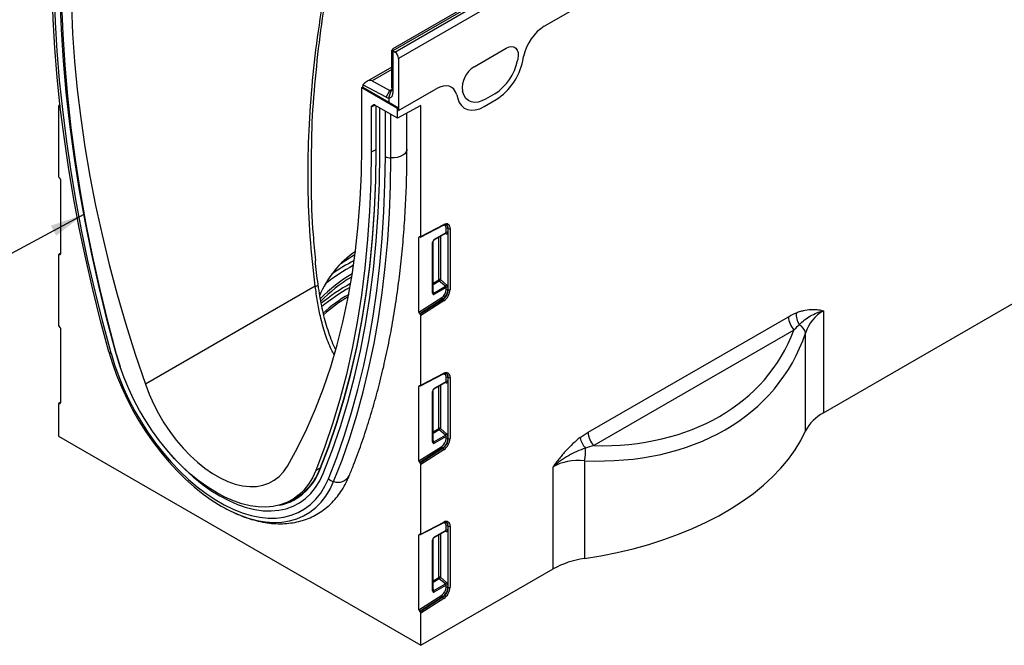
# Model space of a CAD drawing. Units: millimetres. Extents: x 115 to 2031, y 306 to 1417.
# Drawn here: x 1178 to 1537, y 306 to 534 of the extents above; entities that cross this region are included whole.
import ezdxf

# ---------------------------------------------------------------- set-up
doc = ezdxf.new("R2010")
doc.units = ezdxf.units.MM
doc.header["$LTSCALE"] = 5
doc.layers.get('0').update_dxf_attribs({"color": 250})
doc.layers.add('3012367', color=7, linetype='Continuous')
doc.layers.add('NOTES', color=7, linetype='Continuous')
doc.dimstyles.new('SLDDIMSTYLE2', dxfattribs={"dimtxt": 0.18, "dimasz": 12.5, "dimexe": 0, "dimexo": 0.0625, "dimgap": 0, "dimtad": 0, "dimtih": 1, "dimtoh": 1, "dimdec": 0, "dimrnd": 1e-09, "dimzin": 0, "dimdsep": 46, "dimtxsty": 'Standard', "dimsah": 1, "dimcen": 0.09, "dimadec": 0, "dimazin": 0, "dimtfac": 12.5, "dimtdec": 0, "dimtofl": 0, "dimtmove": 0, "dimatfit": 3, "dimfxl": 1, "dimfrac": 2, "dimtolj": 1, "dimtzin": 0, "dimarcsym": 0})

# ---------------------------------------------------------------- blocks, each defined once
blk = doc.blocks.new('1411894_001_ISO_view')
for p, q in [((406.71, 382.04), (55.86, 179.5)), ((408.78, 382.47), (55.94, 178.78)), ((56.64, 178.33), (409.49, 382.02)), ((410.83, 379.62), (57.98, 175.93)), ((111.15, 187.71), (149.48, 209.84)), ((111.15, 187.71), (149.48, 209.84)), ((85.55, 172.94), (97.3, 179.72)), ((85.55, 172.94), (97.3, 179.72)), ((55.51, 179.03), (55.86, 179.23)), ((55.51, 165.15), (55.51, 179.03)), ((55.86, 178.83), (55.86, 179.5)), ((55.86, 178.83), (55.86, 163.31)), ((55.94, 178.78), (56.64, 178.33)), ((103.29, 175.12), (103.62, 176.74)), ((103.29, 175.12), (103.62, 176.74)), ((55.51, 172.85), (46.37, 167.57)), ((57.98, 175.93), (57.98, 157.02)), ((101.54, 175.78), (101.44, 175.27)), ((101.54, 175.78), (101.44, 175.27)), ((55.51, 171.92), (48.36, 167.79)), ((44.55, 165.36), (44.9, 165.56)), ((44.55, 143.72), (44.55, 165.36)), ((44.55, 165.36), (57.63, 157.8)), ((44.9, 165.56), (44.9, 165.71)), ((44.9, 165.56), (54.45, 160.05)), ((53.47, 161.84), (45, 166.39)), ((48.36, 167.79), (54.84, 164.31)), ((55.86, 165.36), (55.51, 165.15)), ((53.47, 161.84), (54.84, 164.31)), ((54.45, 161.55), (55.26, 164.19)), ((55.86, 164.9), (54.84, 164.31)), ((57.98, 157.02), (71.7, 164.94)), ((57.98, 157.02), (71.7, 164.94)), ((79.23, 162.66), (79.56, 161.42)), ((79.23, 162.66), (79.56, 161.42)), ((81.42, 163.71), (81.31, 164.1)), ((81.42, 163.71), (81.31, 164.1)), ((93.1, 163.07), (89.76, 161.14)), ((93.1, 163.07), (89.76, 161.14)), ((-66.11, 158.49), (-66.11, 133.08)), ((-65.52, 159.04), (-66.02, 158.72)), ((-65.82, 158.73), (-65.5, 158.93)), ((-65.7, 158.68), (-65.82, 158.73)), ((-65.49, 158.81), (-65.7, 158.68)), ((49.42, 158.95), (47.99, 158.21)), ((47.99, 158.21), (47.99, 141.73)), ((48.2, 158.67), (49.01, 159.09)), ((48.2, 158.67), (48.84, 159.04)), ((48.87, 159.06), (48.84, 159.04)), ((57.63, 154.21), (49.34, 158.99)), ((49.69, 158.79), (49.69, 142.25)), ((49.78, 142.12), (49.78, 158.74)), ((54.45, 161.55), (54.45, 160.05)), ((54.45, 160.05), (57.98, 158.01)), ((66.11, 158.85), (57.63, 154.21)), ((66.11, 111.05), (66.11, 158.85)), ((89.21, 158.44), (93.64, 160.99)), ((89.21, 158.44), (93.64, 160.99)), ((51.12, 141.35), (51.12, 157.97)), ((53.17, 140.17), (53.17, 156.79)), ((55.14, 139.66), (55.14, 155.65)), ((57.98, 158.01), (57.63, 157.8)), ((57.63, 154.21), (57.63, 157.8)), ((57.98, 158.01), (57.98, 157.02)), ((61.06, 142.91), (61.06, 156.09)), ((49.69, 142.66), (47.99, 141.73)), ((-65.82, 132.51), (-65.7, 132.41)), ((-65.41, 131.84), (-65.41, 104.62)), ((66, 110.81), (74.37, 115.14)), ((66.11, 111.05), (74.5, 115.38)), ((71.01, 109.77), (75.22, 112.2)), ((71.11, 110), (75.36, 112.45)), ((75.32, 111.96), (74.95, 112.04)), ((75.22, 112.2), (75.22, 112.2)), ((75.36, 112.45), (75.36, 113.91)), ((76, 113.94), (76.15, 113.88)), ((76, 113.94), (76, 112.48)), ((76.15, 91.58), (76.15, 113.88)), ((76.79, 113.91), (76.79, 91.62)), ((65.79, 110.82), (65.41, 110.62)), ((65.41, 83.4), (65.41, 110.62)), ((65.7, 110.86), (65.82, 110.81)), ((70.41, 90.36), (70.41, 108.79)), ((70.56, 90.56), (70.56, 108.99)), ((72.66, 95.23), (72.66, 110.72)), ((73.3, 111.09), (73.3, 95.26)), ((213.01, 46.63), (319.2, 107.93)), ((-66.11, 104.19), (-66.11, 78.78)), ((-65.41, 104.81), (-66.02, 104.42)), ((-65.82, 104.43), (-65.41, 104.69)), ((-65.7, 104.38), (-65.82, 104.43)), ((-65.41, 104.57), (-65.7, 104.38)), ((42.23, 105.41), (41.34, 104.89)), ((70.56, 94.02), (72.66, 95.23)), ((72.86, 94.74), (70.56, 93.41)), ((75.09, 92.83), (72.86, 94.74)), ((73.3, 95.26), (75.52, 93.35)), ((27.6, 92.89), (-34.39, 57.09)), ((70.56, 90.86), (70.88, 90.39)), ((70.56, 90.57), (70.56, 90.56)), ((70.88, 90.39), (75.09, 92.83)), ((75.36, 92.38), (71.08, 89.91)), ((75.36, 91.61), (75.36, 92.38)), ((76, 92.41), (76, 91.64)), ((76, 91.64), (76.15, 91.58)), ((65.41, 83.4), (73.75, 88.72)), ((74.06, 88.16), (65.7, 82.83)), ((65.82, 82.73), (74.19, 88.07)), ((74.5, 87.51), (66.11, 82.16)), ((74.06, 88.16), (74.19, 88.07)), ((65.82, 82.73), (65.7, 82.83)), ((213.01, 83.92), (213.01, 46.63)), ((66.11, 56.75), (66.11, 82.16)), ((127.17, 39.57), (200.22, 81.74)), ((-65.82, 78.21), (-65.7, 78.11)), ((-65.41, 77.54), (-65.41, 50.32)), ((202.27, 76.86), (129.21, 34.69)), ((206.49, 40.05), (206.49, 75.76)), ((66.11, 56.75), (74.5, 61.08)), ((66, 56.51), (74.37, 60.84)), ((71.01, 55.47), (75.22, 57.9)), ((71.11, 55.7), (75.36, 58.15)), ((75.32, 57.66), (74.95, 57.74)), ((75.22, 57.9), (75.22, 57.9)), ((75.36, 58.15), (75.36, 59.61)), ((76, 59.64), (76.15, 59.58)), ((76, 59.64), (76, 58.18)), ((76.15, 37.28), (76.15, 59.58)), ((76.79, 59.61), (76.79, 37.32)), ((65.79, 56.52), (65.41, 56.32)), ((65.41, 29.1), (65.41, 56.32)), ((65.7, 56.56), (65.82, 56.51)), ((70.41, 36.06), (70.41, 54.49)), ((70.56, 36.26), (70.56, 54.69)), ((72.66, 40.93), (72.66, 56.42)), ((73.3, 56.79), (73.3, 40.96)), ((-65.41, 50.51), (-66.02, 50.12)), ((-65.82, 50.13), (-65.41, 50.39)), ((-66.11, 49.89), (-66.11, 38.17)), ((-65.7, 50.08), (-65.82, 50.13)), ((-65.41, 50.27), (-65.7, 50.08)), ((70.56, 39.72), (72.66, 40.93)), ((72.86, 40.44), (70.56, 39.11)), ((75.09, 38.53), (72.86, 40.44)), ((73.3, 40.96), (75.52, 39.05)), ((-66.11, 38.17), (66.11, -38.17)), ((70.56, 36.56), (70.88, 36.09)), ((70.56, 36.27), (70.56, 36.26)), ((70.88, 36.09), (75.09, 38.53)), ((75.36, 38.08), (71.08, 35.61)), ((75.36, 37.31), (75.36, 38.08)), ((76, 38.11), (76, 37.34)), ((76, 37.34), (76.15, 37.28)), ((65.41, 29.1), (73.75, 34.42)), ((74.06, 33.86), (65.7, 28.53)), ((65.82, 28.43), (74.19, 33.77)), ((74.5, 33.21), (66.11, 27.86)), ((74.06, 33.86), (74.19, 33.77)), ((125.79, 29.17), (125.79, -6.54)), ((29.4, 26.43), (27.82, 25.58)), ((65.82, 28.43), (65.7, 28.53)), ((66.11, 2.45), (66.11, 27.86)), ((114.38, -10.3), (114.38, 26.98)), ((18.43, 14.54), (20.32, 15.55)), ((66, 2.21), (74.37, 6.54)), ((66.11, 2.45), (74.5, 6.78)), ((71.01, 1.17), (75.22, 3.6)), ((71.11, 1.4), (75.36, 3.85)), ((75.22, 3.6), (75.22, 3.6)), ((75.36, 3.85), (75.36, 5.31)), ((76, 5.34), (76.15, 5.28)), ((76, 5.34), (76, 3.88)), ((76.15, -17.02), (76.15, 5.28)), ((76.79, 5.31), (76.79, -16.98)), ((65.79, 2.22), (65.41, 2.03)), ((65.41, -25.2), (65.41, 2.03)), ((65.7, 2.26), (65.82, 2.21)), ((70.41, -18.24), (70.41, 0.19)), ((70.56, -18.04), (70.56, 0.39)), ((72.66, -13.37), (72.66, 2.12)), ((73.3, 2.49), (73.3, -13.34)), ((75.32, 3.36), (74.95, 3.44)), ((66.11, -38.17), (114.38, -10.3)), ((70.56, -14.58), (72.66, -13.37)), ((72.86, -13.86), (70.56, -15.19)), ((75.09, -15.77), (72.86, -13.86)), ((73.3, -13.34), (75.52, -15.25)), ((70.56, -17.74), (70.88, -18.21)), ((70.88, -18.21), (75.09, -15.77)), ((75.36, -16.22), (71.08, -18.69)), ((75.36, -16.99), (75.36, -16.22)), ((76, -16.19), (76, -16.96)), ((76, -16.96), (76.15, -17.02)), ((65.41, -25.2), (73.75, -19.88)), ((74.06, -20.44), (65.7, -25.77)), ((65.82, -25.87), (74.19, -20.53)), ((74.5, -21.09), (66.11, -26.44)), ((70.56, -18.03), (70.56, -18.04)), ((74.06, -20.44), (74.19, -20.53)), ((65.82, -25.87), (65.7, -25.77)), ((66.11, -38.17), (66.11, -26.44))]:
    blk.add_line(p, q)
at = {"flags": 128}
for points in [[(-47.71, 68.92), (-50.76, 80.29), (-53.58, 91.62), (-56.16, 102.91), (-58.5, 114.13), (-60.6, 125.28), (-62.45, 136.36), (-64.06, 147.36), (-65.43, 158.26), (-66.55, 169.06), (-67.42, 179.74), (-68.04, 190.31), (-68.41, 200.76), (-68.54, 211.06)], [(-46.93, 68.43), (-49.97, 79.75), (-52.77, 91.03), (-55.34, 102.26), (-57.67, 113.43), (-59.76, 124.53), (-61.6, 135.56), (-63.21, 146.51), (-64.57, 157.36), (-65.68, 168.11), (-66.55, 178.75), (-67.17, 189.27), (-67.54, 199.66), (-67.66, 209.92)], [(-45.02, 68.17), (-48.28, 80.35), (-51.27, 92.48), (-53.98, 104.56), (-56.41, 116.56), (-58.56, 128.48), (-60.43, 140.31), (-62.01, 152.04), (-63.31, 163.65), (-64.32, 175.14), (-65.04, 186.49), (-65.47, 197.7), (-65.62, 208.74)], [(-45.02, 68.17), (-48.28, 80.35), (-51.27, 92.48), (-53.98, 104.56), (-56.41, 116.56), (-58.56, 128.48), (-60.43, 140.31), (-62.01, 152.04), (-63.31, 163.65), (-64.32, 175.14), (-65.04, 186.49), (-65.47, 197.7), (-65.62, 208.74)], [(-44.79, 67.49), (-47.98, 79.58), (-50.9, 91.61), (-53.56, 103.59), (-55.94, 115.49), (-58.05, 127.32), (-59.87, 139.05), (-61.42, 150.68), (-62.7, 162.2), (-63.69, 173.59), (-64.39, 184.85), (-64.82, 195.97), (-64.96, 206.93)], [(-61.52, 204.95), (-61.38, 195.08), (-60.95, 185.05), (-60.25, 174.89), (-59.27, 164.6), (-58, 154.18), (-56.46, 143.67), (-54.64, 133.05), (-52.55, 122.36), (-50.19, 111.59), (-47.56, 100.76), (-44.66, 89.89), (-41.49, 78.97), (-38.07, 68.04), (-34.39, 57.09)], [(97.3, 179.72), (98.3, 180.16), (99.24, 180.32), (100.09, 180.18), (100.79, 179.75), (101.3, 179.05), (101.61, 178.12), (101.69, 177.01), (101.54, 175.78)], [(97.3, 179.72), (98.3, 180.16), (99.24, 180.32), (100.09, 180.18), (100.79, 179.75), (101.3, 179.05), (101.61, 178.12), (101.69, 177.01), (101.54, 175.78)], [(89.76, 161.14), (88.35, 160.46), (86.98, 160.06), (85.69, 159.96), (84.5, 160.16), (83.45, 160.65), (82.58, 161.42), (81.89, 162.45), (81.42, 163.71)], [(89.76, 161.14), (88.35, 160.46), (86.98, 160.06), (85.69, 159.96), (84.5, 160.16), (83.45, 160.65), (82.58, 161.42), (81.89, 162.45), (81.42, 163.71)], [(79.56, 161.42), (80.11, 159.96), (80.9, 158.77), (81.92, 157.88), (83.13, 157.31), (84.5, 157.08), (86, 157.2), (87.59, 157.65), (89.21, 158.44)], [(79.56, 161.42), (80.11, 159.96), (80.9, 158.77), (81.92, 157.88), (83.13, 157.31), (84.5, 157.08), (86, 157.2), (87.59, 157.65), (89.21, 158.44)], [(17.42, 27.18), (21.1, 33.88), (24.52, 40.86), (27.69, 48.12), (30.59, 55.65), (33.22, 63.44), (35.58, 71.48), (37.67, 79.76), (39.49, 88.27), (41.03, 97.01), (42.3, 105.96), (43.28, 115.12), (43.98, 124.47), (44.41, 134.01), (44.55, 143.72)], [(47.99, 141.73), (47.85, 130.93), (47.42, 120.3), (46.71, 109.86), (45.73, 99.61), (44.45, 89.56), (42.9, 79.72), (41.07, 70.09), (38.97, 60.7), (36.59, 51.55), (33.93, 42.64), (31.01, 33.98), (27.82, 25.58)], [(29.27, 25.83), (32.52, 34.22), (35.49, 42.87), (38.19, 51.77), (40.61, 60.93), (42.75, 70.33), (44.61, 79.96), (46.19, 89.82), (47.48, 99.89), (48.49, 110.16), (49.2, 120.63), (49.64, 131.29), (49.78, 142.12)], [(29.29, 26.16), (32.53, 34.54), (35.5, 43.18), (38.2, 52.08), (40.61, 61.23), (42.75, 70.62), (44.61, 80.25), (46.19, 90.1), (47.48, 100.16), (48.49, 110.43), (49.2, 120.89), (49.64, 131.54), (49.78, 142.37)], [(30.53, 24.56), (33.79, 32.97), (36.77, 41.66), (39.48, 50.61), (41.91, 59.8), (44.06, 69.24), (45.93, 78.92), (47.51, 88.81), (48.81, 98.93), (49.82, 109.25), (50.55, 119.76), (50.98, 130.47), (51.12, 141.35)], [(30.53, 24.56), (33.79, 32.97), (36.77, 41.66), (39.48, 50.61), (41.91, 59.8), (44.06, 69.24), (45.93, 78.92), (47.51, 88.81), (48.81, 98.93), (49.82, 109.25), (50.55, 119.76), (50.98, 130.47), (51.12, 141.35)], [(32.44, 22.61), (35.47, 30.42), (38.28, 38.46), (40.84, 46.73), (43.17, 55.21), (45.26, 63.91), (47.11, 72.8), (48.71, 81.9), (50.07, 91.18), (51.19, 100.64), (52.05, 110.28), (52.67, 120.09), (53.04, 130.05), (53.17, 140.17)], [(61.06, 142.91), (61.02, 142.54), (60.76, 141.86), (60.24, 141.23), (59.51, 140.67), (58.58, 140.22), (57.51, 139.89), (56.35, 139.7), (55.14, 139.66)], [(34.31, 21.57), (37.36, 29.42), (40.18, 37.5), (42.76, 45.8), (45.1, 54.32), (47.2, 63.06), (49.05, 71.99), (50.66, 81.13), (52.03, 90.45), (53.15, 99.96), (54.02, 109.64), (54.64, 119.49), (55.01, 129.5), (55.14, 139.66)], [(75.36, 113.91), (75.33, 114.26), (75.24, 114.56), (75.1, 114.81), (74.9, 114.99), (74.65, 115.09), (74.38, 115.12), (74.33, 115.12)], [(42.09, 104.33), (41.93, 104.24), (41.74, 104.14)], [(-47.71, 68.92), (-46.41, 64.66), (-44.89, 60.39), (-43.15, 56.14), (-41.21, 51.93), (-39.06, 47.78), (-36.74, 43.73), (-34.24, 39.78), (-31.59, 35.97), (-28.8, 32.31), (-25.88, 28.83), (-22.85, 25.54), (-19.73, 22.47), (-16.54, 19.63), (-13.29, 17.04), (-10, 14.72), (-6.7, 12.66), (-4.47, 11.44)], [(-47.71, 68.92), (-47.7, 68.83), (-47.65, 68.75), (-47.59, 68.67), (-47.5, 68.61), (-47.39, 68.55), (-47.26, 68.5), (-47.1, 68.46), (-46.93, 68.43)], [(-46.93, 68.43), (-45.63, 64.17), (-44.1, 59.91), (-42.35, 55.66), (-40.38, 51.46), (-38.21, 47.33), (-35.86, 43.3), (-33.33, 39.38), (-30.65, 35.61), (-27.82, 32), (-24.87, 28.58), (-21.81, 25.37), (-18.67, 22.39), (-15.46, 19.65), (-12.19, 17.18), (-8.9, 14.98), (-5.6, 13.07), (-2.3, 11.47), (0.96, 10.18), (4.17, 9.2), (7.32, 8.56), (10.38, 8.24), (13.33, 8.25), (16.15, 8.59), (18.84, 9.27), (21.36, 10.26), (23.72, 11.58), (25.88, 13.21), (27.85, 15.14), (29.6, 17.36), (31.14, 19.85), (32.44, 22.61)], [(-45.02, 68.17), (-43.74, 63.98), (-43.59, 63.54)], [(-45.02, 68.17), (-43.74, 63.98), (-43.59, 63.54)], [(27.82, 25.58), (26.59, 22.96), (25.14, 20.59), (23.48, 18.5), (21.6, 16.69), (19.53, 15.18), (17.27, 13.97), (14.85, 13.08), (12.28, 12.51), (9.57, 12.27), (6.74, 12.35), (3.82, 12.75), (0.81, 13.48), (-2.25, 14.53), (-5.36, 15.88), (-8.49, 17.54), (-11.61, 19.49), (-14.72, 21.72), (-17.78, 24.22), (-20.79, 26.96), (-23.71, 29.93), (-26.54, 33.11), (-29.25, 36.49), (-31.82, 40.03), (-34.24, 43.71), (-36.5, 47.52), (-38.57, 51.43), (-40.45, 55.4), (-42.12, 59.42), (-43.56, 63.46), (-44.79, 67.49)], [(75.36, 59.61), (75.33, 59.96), (75.24, 60.26), (75.1, 60.51), (74.9, 60.69), (74.65, 60.79), (74.38, 60.82), (74.33, 60.82)], [(-34.39, 57.09), (-33.03, 53.5), (-31.43, 49.94), (-29.63, 46.45), (-27.62, 43.06), (-25.44, 39.8), (-23.11, 36.69), (-20.64, 33.78), (-18.06, 31.08), (-15.39, 28.63), (-12.65, 26.43), (-9.88, 24.52), (-7.09, 22.92), (-4.32, 21.62), (-1.58, 20.66), (1.09, 20.03), (3.67, 19.75), (6.14, 19.81), (8.47, 20.22), (10.65, 20.96), (12.65, 22.04), (14.46, 23.45), (16.06, 25.17), (17.42, 27.18)], [(125.79, -6.54), (131.84, -5.53), (137.78, -4.32), (143.6, -2.93), (149.27, -1.35), (154.78, 0.41), (160.12, 2.35), (165.25, 4.45), (170.18, 6.72), (174.87, 9.14), (179.33, 11.71), (183.52, 14.42), (187.45, 17.27), (191.1, 20.23), (194.45, 23.31), (197.5, 26.49), (200.24, 29.77), (202.65, 33.12), (204.74, 36.55), (206.49, 40.05)], [(-25, 31.34), (-23.06, 29.2), (-20.02, 26.12), (-16.9, 23.28), (-13.72, 20.69), (-10.49, 18.38), (-7.25, 16.35), (-4, 14.63), (-0.78, 13.22), (2.41, 12.13), (5.53, 11.37), (8.57, 10.94), (11.5, 10.85), (14.32, 11.1), (17, 11.68), (19.52, 12.59), (21.87, 13.83), (24.02, 15.38), (25.98, 17.25), (27.73, 19.41), (29.24, 21.85), (30.53, 24.56)], [(-25, 31.34), (-23.06, 29.2), (-20.02, 26.12), (-16.9, 23.28), (-13.72, 20.69), (-10.49, 18.38), (-7.25, 16.35), (-4, 14.63), (-0.78, 13.22), (2.41, 12.13), (5.53, 11.37), (8.57, 10.94), (11.5, 10.85), (14.32, 11.1), (17, 11.68), (19.52, 12.59), (21.87, 13.83), (24.02, 15.38), (25.98, 17.25), (27.73, 19.41), (29.24, 21.85), (30.53, 24.56)], [(-4.47, 11.44), (-3.4, 10.9), (-0.11, 9.43), (3.14, 8.27), (6.33, 7.43), (9.45, 6.9), (12.48, 6.68), (15.4, 6.8), (18.19, 7.23), (20.84, 7.98), (23.34, 9.04), (25.66, 10.42), (27.81, 12.09), (29.75, 14.05), (31.49, 16.3), (33.01, 18.81), (34.31, 21.57)], [(18.89, 14.79), (19.06, 14.86), (20.64, 15.65)], [(75.36, 5.31), (75.33, 5.66), (75.24, 5.96), (75.1, 6.21), (74.9, 6.39), (74.65, 6.49), (74.38, 6.52), (74.33, 6.52)]]:
    blk.add_lwpolyline(points, dxfattribs=at)
for centre, radius, start, end in [((54.88, 177.13), 1.96, 57.4541, 59.9863), ((54.89, 175.78), 3.1, 2.7342, 55.5334), ((90.24, 165.25), 9, 121.3589, 187.3348), ((90.24, 165.25), 9, 121.3589, 187.3348), ((82.69, 179.13), 19.14, 302.9339, 348.3722), ((82.69, 179.13), 19.14, 302.9339, 348.3722), ((81.6, 179.58), 22.15, 302.9339, 348.3722), ((81.6, 179.58), 22.15, 302.9339, 348.3722), ((47.11, 165.74), 2.21, 162.8848, 180.7114), ((54.58, 163.78), 2.23, 240.3441, 266.6749), ((54.38, 163.05), 1.5, 272.5152, 10.1004), ((55.31, 165.14), 0.956, 240.3441, 266.6749), ((55.23, 164.83), 0.644, 272.5152, 10.1004), ((49.84, 142.26), 0.151, 185.6948, 245.6253), ((55.18, 143.92), 4.26, 241.8023, 269.4435), ((74.23, 115.36), 0.264, 301.9387, 3.4287), ((75.34, 114.17), 1.47, 350.1327, 124.6631), ((74.65, 114.11), 1.37, 353.0011, 65.6103), ((74.81, 114.07), 1.35, 352.0226, 66.1045), ((74.99, 111.93), 0.326, 4.6993, 51.3104), ((75.72, 113.21), 0.782, 68.6939, 117.0888), ((75.72, 111.75), 0.782, 68.6939, 117.0888), ((76.43, 114.61), 0.782, 248.6939, 297.0888), ((70.31, 109.02), 0.252, 294.4009, 353.563), ((70.86, 109.97), 0.252, 306.5839, 5.5817), ((63.31, 75.19), 36.98, 124.7273, 157.4664), ((76.13, 46.11), 67.45, 120.3107, 125.5477), ((76.45, 36.06), 74.7, 117.6327, 124.976), ((70.62, 47.36), 58.1, 120.5486, 135.2566), ((74.51, 39.21), 69.58, 118.2605, 128.4673), ((70.47, 47.07), 57.41, 121.1036, 135.4759), ((73.79, 32.7), 69.62, 118.555, 129.3304), ((73.02, 94.53), 0.782, 68.6939, 117.0888), ((73.44, 95.27), 0.776, 182.7918, 222.6197), ((71.36, 96.45), 2.28, 311.4515, 328.5869), ((27.4, 95.12), 2.24, 275.2581, 304.96), ((73.6, 32.69), 68.4, 119.1707, 129.699), ((71.99, 35.84), 62.92, 120.7649, 131.329), ((70.31, 90.59), 0.251, 294.3332, 354.3466), ((70.3, 89.87), 0.776, 2.7918, 42.6197), ((71.65, 91.79), 3.72, 304.4666, 357.2658), ((71.53, 91.86), 4.48, 304.4666, 357.2658), ((71.62, 91.8), 4.53, 304.4666, 357.2658), ((71.5, 91.87), 5.29, 304.4666, 357.2658), ((73.58, 94.53), 2.28, 311.4515, 328.5869), ((75.72, 91.68), 0.782, 68.6939, 117.0888), ((75.72, 90.91), 0.782, 68.6939, 117.0888), ((76.43, 92.31), 0.782, 248.6939, 297.0888), ((71.99, 35.04), 62.94, 120.9325, 131.1197), ((74.57, 88.81), 0.817, 185.9675, 232.0574), ((73.68, 87.42), 0.817, 5.9675, 52.0574), ((210.12, 82.51), 7.02, 174.5376, 211.8486), ((207.98, 82.12), 7.76, 182.7918, 222.6197), ((202.21, 74.91), 4.36, 11.1875, 63.4839), ((74.23, 61.06), 0.264, 301.9387, 3.4287), ((75.34, 59.87), 1.47, 350.1327, 124.6631), ((74.99, 57.63), 0.326, 4.6993, 51.3104), ((74.65, 59.81), 1.37, 353.0011, 65.6103), ((74.81, 59.77), 1.35, 352.0226, 66.1045), ((75.72, 58.91), 0.782, 68.6939, 117.0888), ((75.72, 57.45), 0.782, 68.6939, 117.0888), ((76.43, 60.31), 0.782, 248.6939, 297.0888), ((70.31, 54.72), 0.252, 294.4009, 353.563), ((70.86, 55.67), 0.252, 306.5839, 5.5817), ((220.06, 33.13), 15.23, 117.5609, 152.987), ((73.02, 40.23), 0.782, 68.6939, 117.0888), ((73.44, 40.97), 0.776, 182.7918, 222.6197), ((71.36, 42.15), 2.28, 311.4515, 328.5869), ((134.92, 39.94), 7.76, 182.7918, 222.6197), ((70.31, 36.29), 0.251, 294.3332, 354.3466), ((70.3, 35.57), 0.776, 2.7918, 42.6197), ((71.65, 37.49), 3.72, 304.4666, 357.2658), ((71.53, 37.56), 4.48, 304.4666, 357.2658), ((71.62, 37.5), 4.53, 304.4666, 357.2658), ((71.5, 37.57), 5.29, 304.4666, 357.2658), ((73.58, 40.23), 2.28, 311.4515, 328.5869), ((75.72, 37.38), 0.782, 68.6939, 117.0888), ((75.72, 36.61), 0.782, 68.6939, 117.0888), ((76.43, 38.01), 0.782, 248.6939, 297.0888), ((132.45, 39.29), 8.36, 191.341, 221.2085), ((74.57, 34.51), 0.817, 185.9675, 232.0574), ((73.68, 33.12), 0.817, 5.9675, 52.0574), ((112.22, 32.6), 13.99, 345.8269, 4.8769), ((9.93, 33.36), 20.65, 294.1824, 339.6019), ((9.58, 33.21), 21.02, 299.2181, 339.4753), ((29.39, 25.99), 0.198, 122.4159, 232.6362), ((35.19, 25.37), 3.89, 225.0617, 257.0345), ((35.87, 26.07), 4.76, 250.9236, 329.902), ((10.88, 31.78), 19.15, 280.5899, 297.9022), ((74.23, 6.76), 0.264, 301.9387, 3.4287), ((75.34, 5.57), 1.47, 350.1327, 124.6631), ((74.65, 5.51), 1.37, 353.0011, 65.6103), ((74.81, 5.47), 1.35, 352.0226, 66.1045), ((75.72, 4.61), 0.782, 68.6939, 117.0888), ((75.72, 3.15), 0.782, 68.6939, 117.0888), ((76.43, 6.01), 0.782, 248.6939, 297.0888), ((70.31, 0.42), 0.252, 294.4009, 353.563), ((70.86, 1.37), 0.252, 306.5839, 5.5817), ((74.99, 3.33), 0.326, 4.6993, 51.3104), ((130.15, -38.92), 32.68, 97.6735, 118.8616), ((73.02, -14.07), 0.782, 68.6939, 117.0888), ((73.44, -13.33), 0.776, 182.7918, 222.6197), ((71.36, -12.15), 2.28, 311.4515, 328.5869), ((71.65, -16.81), 3.72, 304.4666, 357.2658), ((71.53, -16.74), 4.48, 304.4666, 357.2658), ((71.62, -16.8), 4.53, 304.4666, 357.2658), ((71.5, -16.73), 5.29, 304.4666, 357.2658), ((73.58, -14.07), 2.28, 311.4515, 328.5869), ((75.72, -16.92), 0.782, 68.6939, 117.0888), ((75.72, -17.69), 0.782, 68.6939, 117.0888), ((76.43, -16.29), 0.782, 248.6939, 297.0888), ((70.31, -18.01), 0.251, 294.3332, 354.3466), ((70.3, -18.73), 0.776, 2.7918, 42.6197), ((74.57, -19.79), 0.817, 185.9675, 232.0574), ((73.68, -21.18), 0.817, 5.9675, 52.0574)]:
    blk.add_arc(centre, radius, start, end)
for centre, major_axis, ratio, start_param, end_param in [((111.21, 178.75), (5.57, 9.51), 0.581304, 0.796021, 2.100446), ((111.21, 178.75), (5.57, 9.51), 0.581304, 0.796021, 2.100446), ((46.32, 164.08), (2.07, 3.71), 0.567172, 0.009068, 1.240027), ((71.65, 155.91), (5.6, 9.57), 0.573428, 5.767766, 7.072191), ((71.65, 155.91), (5.6, 9.57), 0.573428, 5.767766, 7.072191), ((-65.76, 158.29), (-0.25, 0.434), 0.57738, 5.673773, 7.070036), ((-65.76, 159.12), (-0.25, 0.434), 0.57738, 2.53218, 3.167813), ((48.7, 157.8), (-0.5, 0.867), 0.576986, 0.000424, 0.785137), ((49.34, 158.18), (-0.5, 0.867), 0.576986, 5.498211, 6.283609), ((-65.76, 132.88), (-0.25, 0.434), 0.57738, 0.786851, 2.183114), ((-65.76, 132.05), (-0.25, 0.434), 0.57738, 3.928444, 5.324707), ((74.89, 112.58), (0.427, -0.302), 0.714084, 5.96563, 6.751109), ((75.17, 112.82), (-0.656, 0.767), 0.666569, 2.407458, 3.803721), ((65.76, 110.42), (-0.25, 0.434), 0.57738, 5.673773, 7.070036), ((65.76, 111.25), (-0.25, 0.434), 0.57738, 2.53218, 3.928444), ((71.13, 109.18), (0.5, 0.866), 0.595062, 0.800391, 2.341029), ((-65.76, 103.99), (-0.25, 0.434), 0.57738, 5.673773, 7.070036), ((-65.76, 104.82), (-0.25, 0.434), 0.57738, 2.53218, 3.928444), ((71.13, 90.84), (0.49, 0.985), 0.533247, 2.321052, 3.818396), ((70.78, 91.04), (0.041, 0.701), 0.468577, 2.591745, 3.561484), ((74.89, 92.51), (0.427, -0.302), 0.714084, 0.467924, 1.602388), ((75.17, 92.75), (-0.656, 0.767), 0.666569, 3.803721, 4.938185), ((65.76, 83.19), (-0.25, 0.434), 0.57738, 0.786851, 2.183114), ((65.76, 82.36), (-0.25, 0.434), 0.57738, 3.928444, 5.324707), ((230.69, 62.29), (21.29, -18.68), 0.701557, 2.907836, 3.439789), ((-65.76, 78.58), (-0.25, 0.434), 0.57738, 0.786851, 2.183114), ((-65.76, 77.75), (-0.25, 0.434), 0.57738, 3.928444, 5.324707), ((97.58, 127.32), (102.26, -65.45), 0.716571, 5.395828, 6.459734), ((99.07, 130.15), (96.61, -65.92), 0.715152, 5.450459, 6.453029), ((74.89, 58.28), (0.427, -0.302), 0.714084, 5.96563, 6.751109), ((75.17, 58.52), (-0.656, 0.767), 0.666569, 2.407458, 3.803721), ((65.76, 56.12), (-0.25, 0.434), 0.57738, 5.673773, 7.070036), ((65.76, 56.95), (-0.25, 0.434), 0.57738, 2.53218, 3.928444), ((71.13, 54.88), (0.5, 0.866), 0.595062, 0.800391, 2.341029), ((-65.76, 50.52), (-0.25, 0.434), 0.57738, 2.53218, 3.928444), ((-65.76, 49.69), (-0.25, 0.434), 0.57738, 5.673773, 7.070036), ((71.13, 36.54), (0.49, 0.985), 0.533247, 2.321052, 3.818396), ((70.78, 36.74), (0.041, 0.701), 0.468577, 2.591745, 3.561484), ((74.89, 38.21), (0.427, -0.302), 0.714084, 0.467924, 1.602388), ((75.17, 38.45), (-0.656, 0.767), 0.666569, 3.803721, 4.938185), ((65.76, 28.89), (-0.25, 0.434), 0.57738, 0.786851, 2.183114), ((132.06, 5.36), (21.29, -18.68), 0.701557, 2.375884, 2.907836), ((65.76, 28.06), (-0.25, 0.434), 0.57738, 3.928444, 5.324707), ((74.89, 3.98), (0.427, -0.302), 0.714084, 5.96563, 6.751109), ((75.17, 4.22), (-0.656, 0.767), 0.666569, 2.407458, 3.803721), ((65.76, 1.82), (-0.25, 0.434), 0.57738, 5.673773, 7.070036), ((65.76, 2.65), (-0.25, 0.434), 0.57738, 2.53218, 3.928444), ((71.13, 0.58), (0.5, 0.866), 0.595062, 0.800391, 2.341029), ((74.89, -16.09), (0.427, -0.302), 0.714084, 0.467924, 1.602388), ((75.17, -15.85), (-0.656, 0.767), 0.666569, 3.803721, 4.938185), ((71.13, -17.76), (0.49, 0.985), 0.533247, 2.321052, 3.818396), ((70.78, -17.56), (0.041, 0.701), 0.468577, 2.591745, 3.561484), ((65.76, -25.41), (-0.25, 0.434), 0.57738, 0.786851, 2.183114), ((65.76, -26.24), (-0.25, 0.434), 0.57738, 3.928444, 5.324707)]:
    blk.add_ellipse(centre, major_axis=major_axis, ratio=ratio, start_param=start_param, end_param=end_param)
for points, knots in [([(27.6, 92.89), (26.92, 98.92), (25.54, 111.01), (24.86, 129.24), (25.09, 147.48), (26.28, 165.65), (28.29, 183.68), (30.66, 198.16), (32.59, 209.17), (33.92, 216.79), (35.44, 224.38), (37.3, 231.91), (39.66, 239.33), (41.71, 244.29), (43.13, 247.22), (43.62, 248.11), (44.32, 249), (44.95, 249.51), (45.62, 249.75), (46.39, 249.65), (47.19, 249.21), (48.45, 248.09), (50.06, 246.23), (51.93, 243.52), (55.56, 237.89), (61.18, 229.22), (68.91, 216.94), (76.15, 205.57), (80.96, 198.15), (82.92, 195.13)], [0, 0, 0, 0, 0.072442, 0.145068, 0.217836, 0.290658, 0.363408, 0.435933, 0.467303, 0.498896, 0.530469, 0.561828, 0.592922, 0.623958, 0.625497, 0.631571, 0.635903, 0.639126, 0.642354, 0.646996, 0.653422, 0.659883, 0.679089, 0.698352, 0.717618, 0.794175, 0.870787, 0.947354, 1, 1, 1, 1]), ([(81.4, 194.24), (79.56, 197.23), (75.65, 203.57), (69.99, 212.87), (64.27, 222.32), (58.78, 231.54), (54.33, 238.95), (51.21, 243.89), (49.37, 246.59), (48.16, 248.09), (47.11, 249.06), (46.35, 249.54), (45.6, 249.66), (44.96, 249.44), (44.34, 248.94), (43.67, 248.05), (42.36, 245.55), (40.73, 241.44), (39.07, 235.88), (37.76, 230.29), (36.05, 222.73), (33.93, 213.17), (31.46, 199.66), (29.1, 184.07), (27.27, 166.28), (26.31, 153.58), (26.24, 146.78), (26.24, 146.04)], [0, 0, 0, 0, 0.0649378, 0.1378531, 0.2107691, 0.2840647, 0.3573547, 0.3939219, 0.4122905, 0.4306367, 0.4386696, 0.4468271, 0.452575, 0.4565333, 0.4604839, 0.465845, 0.4734473, 0.5029673, 0.5327012, 0.5626926, 0.5925656, 0.653281, 0.7139973, 0.8049479, 0.8960804, 0.9886789, 1, 1, 1, 1]), ([(26.24, 146.04), (26.13, 140.73), (25.89, 129.29), (26.4, 114.67), (27.4, 105.43), (27.74, 102.3)], [0, 0, 0, 0, 0.364801, 0.785211, 1, 1, 1, 1]), ([(39.99, 23.69), (40.52, 25), (42.05, 28.8), (44.43, 35.25), (47.03, 43.09), (49.42, 51.12), (51.59, 59.35), (53.54, 67.77), (55.27, 76.37), (56.78, 85.14), (58.06, 94.08), (59.12, 103.18), (59.95, 112.44), (60.56, 121.84), (60.93, 131.22), (61.05, 138.27), (61.06, 142.13), (61.06, 142.91)], [0, 0, 0, 0, 0.038528, 0.111299, 0.184098, 0.256932, 0.329797, 0.402689, 0.475602, 0.548533, 0.621478, 0.694433, 0.767396, 0.840363, 0.913334, 0.982473, 1, 1, 1, 1]), ([(74.37, 115.14), (74.48, 115.19), (74.78, 115.32), (75.13, 115.38), (75.29, 115.31), (75.34, 115.28)], [0, 0, 0, 0, 0.259496, 0.75813, 1, 1, 1, 1]), ([(70.56, 108.99), (70.56, 109.03), (70.57, 109.11), (70.61, 109.27), (70.7, 109.44), (70.81, 109.6), (70.92, 109.71), (70.98, 109.75), (71.01, 109.77)], [0, 0, 0, 0, 0.16192, 0.330842, 0.508538, 0.691297, 0.873683, 1, 1, 1, 1]), ([(28.69, 93.28), (28.67, 93.36), (28.22, 96.34), (27.92, 99.34), (27.63, 102.25)], [0, 0, 0, 0, 0.026955, 1, 1, 1, 1]), ([(34.53, 67.82), (34.18, 68.44), (32.85, 70.81), (31.14, 75.54), (29.49, 81.47), (28.34, 87.33), (27.85, 91.02), (27.6, 92.89)], [0, 0, 0, 0, 0.0869724, 0.331928, 0.5825042, 0.7895841, 1, 1, 1, 1]), ([(35.06, 69.76), (34.96, 69.95), (34.35, 71.13), (33.4, 73.47), (32.22, 76.77), (31.2, 80.25), (30.31, 83.85), (29.57, 87.56), (29.03, 90.72), (28.78, 92.62), (28.69, 93.28)], [0, 0, 0, 0, 0.027374, 0.172347, 0.31796, 0.464383, 0.615709, 0.767985, 0.919367, 1, 1, 1, 1]), ([(70.57, 90.46), (70.57, 90.45), (70.58, 90.45), (70.56, 90.49), (70.56, 90.55), (70.56, 90.56)], [0, 0, 0, 0, 0.199745, 0.752144, 1, 1, 1, 1]), ([(203.13, 83.18), (203.67, 83.4), (204.21, 83.58), (205.27, 83.89), (205.79, 84.01), (207.34, 84.31), (208.34, 84.39), (209.31, 84.39)], [0, 0, 0, 0, 0.25, 0.25, 0.5, 0.5, 1, 1, 1, 1]), ([(204.16, 78.81), (204.8, 79.45), (205.46, 80.04), (206.83, 81.1), (207.54, 81.58), (209.73, 82.85), (211.31, 83.49), (213.01, 83.92)], [0, 0, 0, 0, 0.25, 0.25, 0.5, 0.5, 1, 1, 1, 1]), ([(209.31, 84.39), (209.95, 84.38), (210.59, 84.34), (211.82, 84.18), (212.42, 84.06), (213.01, 83.92)], [0, 0, 0, 0, 0.5, 0.5, 1, 1, 1, 1]), ([(74.37, 60.84), (74.48, 60.89), (74.78, 61.02), (75.13, 61.08), (75.29, 61.01), (75.34, 60.98)], [0, 0, 0, 0, 0.259496, 0.7581301, 1, 1, 1, 1]), ([(70.56, 54.69), (70.56, 54.73), (70.57, 54.81), (70.61, 54.97), (70.7, 55.14), (70.81, 55.3), (70.92, 55.41), (70.98, 55.45), (71.01, 55.47)], [0, 0, 0, 0, 0.16192, 0.330842, 0.508538, 0.691297, 0.873683, 1, 1, 1, 1]), ([(70.57, 36.16), (70.57, 36.15), (70.58, 36.15), (70.56, 36.19), (70.56, 36.25), (70.56, 36.26)], [0, 0, 0, 0, 0.199745, 0.752144, 1, 1, 1, 1]), ([(124.26, 37.65), (123.35, 36.96), (122.47, 36.22), (120.75, 34.61), (119.91, 33.76), (118.68, 32.41), (118.27, 31.94), (117.46, 30.99), (117.06, 30.51), (116.28, 29.53), (115.89, 29.03), (115.32, 28.27), (115.13, 28.01), (114.75, 27.5), (114.57, 27.24), (114.38, 26.98)], [0, 0, 0, 0, 0.25, 0.25, 0.5, 0.5, 0.625, 0.625, 0.75, 0.75, 0.875, 0.875, 0.9375, 0.9375, 1, 1, 1, 1]), ([(126.16, 33.79), (125.09, 33.44), (124.03, 33.03), (121.96, 32.1), (120.94, 31.59), (118.96, 30.45), (117.99, 29.82), (116.13, 28.47), (115.23, 27.75), (114.38, 26.98)], [0, 0, 0, 0, 0.25, 0.25, 0.5, 0.5, 0.75, 0.75, 1, 1, 1, 1]), ([(-6.05, 12.3), (-5.1, 11.78), (-3.04, 10.65), (0.14, 9.23), (3.48, 8.01), (6.8, 7.09), (10.07, 6.48), (13.28, 6.18), (16.4, 6.2), (19.42, 6.52), (22.3, 7.15), (25.04, 8.08), (27.62, 9.28), (30.02, 10.76), (32.26, 12.5), (34.3, 14.49), (36.15, 16.72), (37.8, 19.2), (39.07, 21.54), (39.73, 23.09), (39.99, 23.69)], [0, 0, 0, 0, 0.051111, 0.110973, 0.170784, 0.230428, 0.289755, 0.348596, 0.406789, 0.464218, 0.520851, 0.576751, 0.632078, 0.687057, 0.741932, 0.796907, 0.852236, 0.908122, 0.964694, 1, 1, 1, 1]), ([(74.37, 6.54), (74.48, 6.59), (74.78, 6.72), (75.13, 6.78), (75.29, 6.71), (75.34, 6.68)], [0, 0, 0, 0, 0.259496, 0.7581301, 1, 1, 1, 1]), ([(70.56, 0.39), (70.56, 0.43), (70.57, 0.51), (70.61, 0.67), (70.7, 0.84), (70.81, 1), (70.92, 1.11), (70.98, 1.15), (71.01, 1.17)], [0, 0, 0, 0, 0.16192, 0.330842, 0.508538, 0.691297, 0.873683, 1, 1, 1, 1]), ([(70.57, -18.14), (70.57, -18.15), (70.58, -18.15), (70.56, -18.11), (70.56, -18.05), (70.56, -18.04)], [0, 0, 0, 0, 0.199745, 0.752144, 1, 1, 1, 1])]:
    blk.add_open_spline(points, degree=3, knots=knots)
for points in [[(200.22, 81.74), (201.2, 82.3), (202.17, 82.8), (203.13, 83.18)], [(204.16, 78.81), (203.53, 78.21), (202.9, 77.55), (202.27, 76.86)], [(124.26, 37.65), (125.22, 38.38), (126.19, 39), (127.17, 39.57)], [(129.21, 34.69), (128.2, 34.43), (127.18, 34.14), (126.16, 33.79)]]:
    blk.add_open_spline(points, degree=3)

msp = doc.modelspace()

# ---------------------------------------------------------------- block references
at = {"layer": '3012367'}
msp.add_blockref('1411894_001_ISO_view', (1258.415, 344.233), dxfattribs=at)

# ---------------------------------------------------------------- leaders
at = {"layer": 'NOTES'}
msp.add_leader([(1201.533, 463.298), (1073.99, 394.704)], dimstyle='SLDDIMSTYLE2', dxfattribs=at)

doc.saveas('drawing.dxf')
